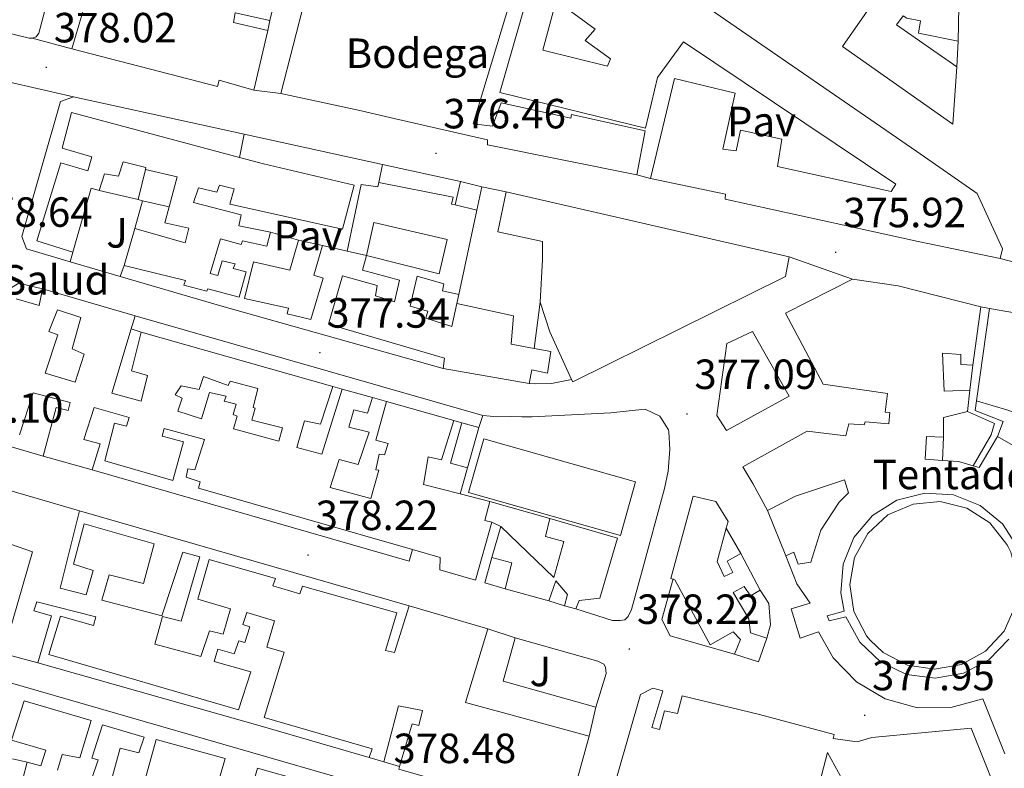
# Model space of a CAD drawing. Units: metres. Extents: x 597286 to 601783, y 4661627 to 4664659.
# Drawn here: x 599838 to 600071, y 4663168 to 4663346 of the extents above; entities that cross this region are included whole.
import ezdxf
from ezdxf.enums import TextEntityAlignment as Align

# ---------------------------------------------------------------- set-up
doc = ezdxf.new("R2010")
doc.units = ezdxf.units.M
doc.header["$MEASUREMENT"] = 0
for name, color, linetype, lineweight in [('Carátula', 7, 'Continuous', 5), ('Level 15', 1, 'Continuous', 0), ('Level 16', 1, 'Continuous', 0), ('Level 19', 252, 'Continuous', 0), ('Level 20', 19, 'Continuous', 0), ('Level 21', 19, 'Continuous', 0), ('Level 26', 92, 'Continuous', 0), ('Level 41', 19, 'Continuous', 0), ('Level 52', 1, 'Continuous', 13), ('Level 54', 13, 'Continuous', 0), ('Level 7', 1, 'Continuous', 0)]:
    doc.layers.add(name, color=color, linetype=linetype, lineweight=lineweight)
doc.styles.add('Arial', font='ARIAL.TTF', dxfattribs={"height": 0.2})

# ---------------------------------------------------------------- blocks, each defined once
blk = doc.blocks.new('5PATER')
at = {"layer": 'Carátula', "linetype": 'Continuous', "lineweight": 5}
h = blk.add_hatch(color=250, dxfattribs=at)
edge = h.paths.add_edge_path()
edge.add_ellipse((0, 0), major_axis=(-1.33, -1.34), ratio=0.999422, start_angle=0, end_angle=360)

msp = doc.modelspace()

# ---------------------------------------------------------------- linework, layer by layer
at = {"layer": 'Level 15', "linetype": 'Continuous', "lineweight": 13}
for points in [[(599893.17, 4663329.07, 380.62), (599896.43, 4663343.2, 380.48), (599888.29, 4663345.11, 382.56), (599888.72, 4663347.44, 380.91), (599896.96, 4663345.57, 380.72), (599897.87, 4663349.51, 384.84), (599901.47, 4663364.08, 390.45), (599911.86, 4663410.96, 389.69), (599883.14, 4663430.37, 390.11), (599877.19, 4663431.72, 390.13), (599854.99, 4663356.04, 394.09), (599849.94, 4663338.82, 394.16)], [(599899.55, 4663328.23, 380.33), (599905.41, 4663351.09, 385.45), (599904.31, 4663351.31, 385.21), (599908.05, 4663368.23, 384.83), (599909.15, 4663368, 384.24), (599916.26, 4663405.89, 386.4)], [(599987.33, 4663308.07, 380.73), (599993.07, 4663331.78, 380.27), (600007.41, 4663328.35, 380.24), (600004.51, 4663315.07, 379.98), (600007.67, 4663314.64, 382), (600008.75, 4663319.54, 382.03), (600018.51, 4663317.44, 381.93), (600017.49, 4663310.95, 383.31), (600044.53, 4663304.96, 382.75), (600045.59, 4663306.72, 382.54), (599995.17, 4663340.51, 382.16), (599988.99, 4663332.08, 380.16), (599986.18, 4663320.02, 381.13), (599951.54, 4663328.48, 381.26), (599957.73, 4663349.92, 380.86), (599964.31, 4663347.94, 380.89), (599961.79, 4663338.55, 380.78), (599977.12, 4663334.75, 380.25), (599977.87, 4663336.47, 381.37), (599971.83, 4663340.8, 381.18), (599974.16, 4663343.49, 379.74), (599959.54, 4663354.27, 380.59), (599968.35, 4663371.14, 380.21)], [(599968.35, 4663371.14, 380.21), (600000.31, 4663349.09, 381.9), (600050.56, 4663314.51, 383.12), (600064.9, 4663304.51, 380.67), (600070.96, 4663291.39, 382.81), (600070.39, 4663289.07, 382.83)], [(599959.54, 4663368.51, 381.57), (599945.25, 4663321.07, 381.41), (599949.84, 4663320.47, 383.42), (599951.91, 4663326.07, 381.57), (599968.43, 4663322.4, 382.13), (599968.56, 4663323.27, 381.69), (599986.05, 4663319.39, 381.61), (599984.13, 4663308.96, 381.5)], [(600060.72, 4663357.12, 380.43), (600060.43, 4663340.71, 380.94), (600050.96, 4663342.59, 383.25), (600051.46, 4663345.54, 383.23), (600048.24, 4663346.11, 382.49), (600047.38, 4663346.67, 379.98), (600045.78, 4663344.55, 380.48), (600060.07, 4663334.61, 378.48), (600059.17, 4663320.99, 380.89), (600032.93, 4663339.44, 380.94), (600045.95, 4663358.07, 380.08), (600048.71, 4663357.89, 380), (600047.92, 4663352.32, 380.91), (600051.09, 4663352.18, 379.97), (600051.59, 4663357.68, 380.37), (600060.72, 4663357.12, 380.43)], [(599849.94, 4663338.82, 394.16), (599884.47, 4663329.95, 380.62), (599884.89, 4663331.44, 380.7), (599893.17, 4663329.07, 380.62)], [(599984.13, 4663308.96, 381.5), (599948.66, 4663316.08, 381.76), (599948.66, 4663317.23, 380.8), (599926.8, 4663322.27, 383.42), (599918.32, 4663324.24, 383.6), (599899.55, 4663328.23, 380.33)], [(599916.98, 4663306.5, 384.09), (599895.41, 4663311.54, 384.16), (599889.74, 4663313.05, 384.3), (599849.79, 4663323.72, 385.28), (599847.63, 4663315.27, 384.45), (599854.66, 4663313.22, 381.37), (599853.71, 4663309.87, 381.33), (599847.31, 4663311.81, 381.18), (599841.59, 4663293.23, 381.85), (599850.18, 4663290.61, 381.89), (599854.51, 4663305.76, 381.01), (599856.41, 4663305.19, 380.63), (599857.64, 4663309.18, 381.15), (599860.99, 4663308.61, 381.2), (599862.1, 4663312.03, 381.29), (599867.47, 4663310.66, 381.36), (599867.43, 4663310.23, 382.81), (599874.96, 4663308.45, 381.2), (599873.04, 4663301.31, 381.3), (599872.03, 4663297.55, 381.36), (599877.72, 4663296.3, 381.69), (599876.79, 4663292.77, 383.05), (599864.85, 4663296.17, 380.83), (599862.34, 4663287.44, 380.81), (599876.88, 4663283.81, 381.47), (599876.47, 4663282.73, 381.5), (599881.95, 4663281.3, 381.13), (599882.23, 4663281.86, 380.48), (599889.68, 4663279.86, 380.77), (599891.33, 4663285.92, 381.04), (599888.26, 4663286.71, 381.09), (599888.67, 4663287.78, 381.1), (599885.62, 4663288.51, 381.13), (599884.56, 4663285.01, 381.13), (599882.78, 4663285.54, 381.44), (599885.19, 4663293.76, 381.33), (599890.11, 4663292.42, 381.12), (599890.42, 4663293.29, 381.2), (599896.24, 4663292.03, 380.67), (599897.11, 4663295.3, 380.77), (599889.57, 4663296.82, 380.77), (599890.15, 4663299.44, 380.62), (599878.79, 4663302.37, 380.96), (599879.97, 4663305.87, 384.88), (599884.38, 4663304.79, 384.88), (599884.96, 4663306.45, 384.88), (599888.43, 4663305.61, 384.57), (599887.41, 4663301.95, 380.91), (599914.18, 4663296.02, 383.81), (599916.98, 4663306.5, 384.09)], [(599963.67, 4663267.01, 381.02), (599962.9, 4663261.87, 381.02), (599959.17, 4663262.66, 381.77), (599958.56, 4663259.35, 381.74), (599938.11, 4663262.95, 383.73), (599938.42, 4663265.39, 382.03), (599910.83, 4663273.51, 380.85), (599914.23, 4663284.93, 380.73), (599922.43, 4663282.69, 380.75), (599922.02, 4663280.23, 382.11), (599926.56, 4663278.74, 382.49), (599927.75, 4663283.89, 381.02), (599918.98, 4663286.32, 380.38), (599919.86, 4663289.8, 380.54), (599937.12, 4663285.43, 380.16), (599939.04, 4663293.57, 380.49), (599921.63, 4663297.59, 385.09), (599919.86, 4663289.81, 380.9), (599915.3, 4663290.79, 381.31), (599918.63, 4663306.67, 381.33), (599922.61, 4663306.05, 386.08), (599922.85, 4663307.14, 386.08), (599940.45, 4663303.62, 385.44), (599940.08, 4663301.99, 380.97), (599940.94, 4663301.78, 380.86), (599946.08, 4663300.55, 380.21), (599941.79, 4663280.5, 380.17), (599937.94, 4663281.39, 380.21), (599938.29, 4663283.09, 380.25), (599931.89, 4663284.87, 380.91), (599930.26, 4663277.72, 381.05), (599934.47, 4663276.53, 380.61), (599934, 4663274.91, 380.81), (599940.16, 4663272.9, 380.91), (599941.38, 4663278.35, 379.98), (599954.83, 4663275.44, 379.74), (599954.26, 4663268.71, 384.35), (599959.71, 4663267.72, 382.42), (599963.67, 4663267.01, 381.02)], [(600070.39, 4663289.07, 382.83), (600050.95, 4663293.12, 388.56), (600039.71, 4663295.59, 388.81), (600005.09, 4663303.14, 381.77), (600005.17, 4663304.37, 380.56), (599987.33, 4663308.07, 380.73)], [(600020.31, 4663289.43, 387.26), (600019.38, 4663284.79, 387.31), (599968.87, 4663259.79, 388.93), (599968.6, 4663260.37, 388.9), (599963.47, 4663271.67, 388.35), (599961.12, 4663278.72, 381.89), (599961.73, 4663288.83, 388.72), (599961.68, 4663293.07, 386.45), (599951.11, 4663295.41, 386.27), (599953.09, 4663304.9, 386.65)], [(599953.09, 4663304.9, 387.28), (600020.31, 4663289.43, 387.26)], [(599893.03, 4663288.24, 381.28), (599901.67, 4663286.29, 381.28), (599903.73, 4663293.39, 380.93), (599909.48, 4663292.14, 380.85), (599907.4, 4663285.11, 381.15), (599909.62, 4663284.4, 381.17), (599906.69, 4663274.57, 381.09), (599901.07, 4663275.94, 381.41), (599901.35, 4663277.31, 381.87), (599890.9, 4663279.6, 380.8), (599893.03, 4663288.24, 381.28)], [(600071.47, 4663171.43, 383.69), (600066.3, 4663184.54, 383.92), (600058.65, 4663182.41, 383.99), (600050.72, 4663182.39, 384.05), (600043.06, 4663184.47, 384.09), (600036.23, 4663188.51, 384.11), (600030.71, 4663194.21, 384.11), (600027.21, 4663200.4, 384.09), (600022.9, 4663198.93, 383.79), (600020.71, 4663205.91, 383.21), (600025.29, 4663207.23, 384.06), (600022.1, 4663211.84, 383.39), (600019.46, 4663218.47, 382.99), (600021.38, 4663219.31, 383.26), (600022.42, 4663216.51, 383.66), (600025.4, 4663216.99, 384), (600027.82, 4663224.54, 383.93), (600032.17, 4663231.19, 383.86), (600034.35, 4663233.46, 383.83), (600033.39, 4663236.48, 388.56), (600021.81, 4663232.64, 387.41), (600015.15, 4663229.2, 381.66), (600011.65, 4663235.65, 388.16), (600009.28, 4663239.57, 387.71), (600024.58, 4663248.1, 387.52), (600033.75, 4663246.95, 387.25), (600034.43, 4663249.83, 387.2), (600038.08, 4663249.54, 387.29), (600038.29, 4663250.32, 387.28), (600043.91, 4663249.84, 387.61), (600044.19, 4663252.5, 387.63), (600043.04, 4663252.59, 387.63), (600043.62, 4663257.01, 388.99), (600028.32, 4663259.23, 386.49), (600019.41, 4663276.1, 386.59), (600035.33, 4663284.19, 386.61)], [(600035.33, 4663284.19, 386.61), (600046.19, 4663282.58, 385.76), (600065.81, 4663277.6, 380.85)], [(599949.15, 4663231.33, 380.78), (599942.14, 4663233.15, 380.89), (599933.46, 4663235.39, 381.02), (599934.51, 4663241.95, 381.33), (599937.7, 4663241.28, 380.75), (599940.61, 4663250.61, 380.7), (599924.61, 4663255.11, 381.21), (599922.13, 4663245.92, 381.5), (599925.04, 4663245.12, 383.02), (599924.19, 4663242.42, 383.07), (599922.87, 4663242.63, 382.61), (599922.08, 4663238.91, 381.23), (599922.85, 4663238.82, 381.37), (599920.93, 4663232.07, 382.01), (599911.27, 4663234.72, 381.18), (599913.38, 4663241.31, 382.37), (599917.95, 4663240.19, 382.59), (599920.51, 4663247.81, 382.67), (599915.7, 4663249.03, 383.31), (599916.88, 4663253.15, 381.36), (599920.11, 4663252.35, 381.07), (599921.31, 4663256.03, 381.13), (599914.15, 4663258.07, 380.91), (599909.27, 4663242.64, 380.93), (599903.38, 4663244.19, 383.01), (599905.2, 4663250.51, 382.29), (599908.93, 4663249.71, 381.39), (599911.86, 4663258.69, 381.17), (599866.37, 4663271.55, 381.28), (599864.07, 4663262.38, 381.39), (599867.87, 4663261.3, 382.91), (599866.35, 4663255.17, 383.2), (599859.44, 4663257.06, 381.45), (599864.02, 4663272.34, 380.78), (599864.95, 4663275.43, 380.64), (599842.98, 4663281.84, 380.94), (599842.13, 4663277.92, 381.26), (599836.67, 4663279.52, 381.65)], [(600065.81, 4663277.6, 380.85), (600063.91, 4663263.76, 379.29), (600061.07, 4663263.87, 379.34), (600061.07, 4663266.26, 380.17), (600056.69, 4663266.61, 380.35), (600057.12, 4663257.6, 382.01), (600063.22, 4663257.84, 381.61), (600062.63, 4663252.74, 381.33), (600056.93, 4663251.3, 388.19), (600056.93, 4663246.66, 387.6), (600052.93, 4663246.77, 387.92), (600052.56, 4663241.38, 383.58)], [(600052.56, 4663241.38, 383.58), (600056.7, 4663241.11, 383.59), (600060.48, 4663240.86, 383.6), (600063.98, 4663239.83, 383.58), (600065.37, 4663239.42, 383.57), (600069.73, 4663246.8, 383.69), (600076.81, 4663242.75, 383.64), (600077.57, 4663242.32, 383.63), (600072.72, 4663235.27, 383.55), (600077.92, 4663230, 383.55), (600078.29, 4663229.62, 383.55), (600082.18, 4663222.7, 383.56), (600083.68, 4663217.61, 383.59), (600087.59, 4663217.73, 380.89), (600085.97, 4663231.95, 380.63), (600084.39, 4663245.77, 380.38), (600084.32, 4663246.37, 380.37), (600084.31, 4663261.79, 388.29), (600076.98, 4663261.95, 388.21), (600076.05, 4663275.76, 388.54)], [(600020.29, 4663256.35, 387.04), (600005.43, 4663248.19, 387.1), (600003.12, 4663251.78, 387.18), (600005.49, 4663268.85, 387.15), (600011.59, 4663271.76, 387.17), (600020.29, 4663256.35, 387.04)], [(599837.47, 4663247.2, 381.39), (599840.72, 4663257.19, 381.36), (599849.54, 4663254.85, 381.26), (599849.06, 4663252.96, 381.29), (599846.15, 4663253.67, 381.31), (599843.11, 4663242.16, 381.33), (599854.72, 4663238.85, 381.33), (599856.67, 4663245.07, 381.34), (599852.77, 4663246.11, 381.36), (599855.22, 4663253.68, 381.33), (599863.54, 4663251.35, 381.33), (599862.93, 4663249.23, 382.7), (599860.07, 4663249.94, 381.77), (599857.75, 4663240.99, 381.73), (599873.87, 4663236.32, 381.61), (599876.4, 4663245.54, 381.58), (599871.35, 4663246.91, 381.55), (599871.81, 4663248.71, 381.53), (599881.38, 4663246.1, 381.1), (599879.14, 4663238.85, 381.41), (599877.43, 4663239.15, 381.47), (599877.03, 4663237.12, 381.49), (599880.42, 4663236.07, 382.14), (599880.02, 4663234.56, 382.03), (599930.82, 4663219.93, 381.12), (599937.36, 4663218.05, 381.01), (599937.3, 4663215.14, 381.07), (599945.81, 4663212.67, 381.07), (599949.63, 4663226.43, 381.17), (599947.99, 4663226.88, 381.15), (599949.15, 4663231.33, 381.28)], [(599946.55, 4663248.93, 379.57), (599943.86, 4663239.33, 379.95), (599939.84, 4663240.45, 380), (599942.53, 4663250.05, 379.61), (599946.55, 4663248.93, 379.57)], [(599947.73, 4663246.24, 383.47), (599983.79, 4663236.05, 383.1), (599980.18, 4663223.28, 382.94), (599944.12, 4663233.47, 383.31), (599947.73, 4663246.24, 383.47)], [(599829.95, 4663235.49, 381.58), (599851.75, 4663229.15, 381.57), (599847.12, 4663210.79, 384.54), (599853.3, 4663209.2, 382.29), (599854.99, 4663214.99, 382.41), (599850.31, 4663216.5, 381.73), (599852.87, 4663226.05, 381.26), (599869.43, 4663221.35, 381.31), (599866.9, 4663211.92, 381.53), (599858.77, 4663213.99, 381.69), (599857.01, 4663207.97, 384.11), (599871.25, 4663204.21, 382.33), (599876.31, 4663219.35, 381.49), (599880.27, 4663218.23, 381.5), (599875.89, 4663202.94, 381.34), (599871.47, 4663204.05, 381.89), (599869.63, 4663197.51, 382.03), (599880.55, 4663194.56, 383.76), (599882.59, 4663200.67, 383.58), (599885.84, 4663199.84, 383.41), (599887.61, 4663205.91, 383.5), (599879.81, 4663208.18, 381.65), (599882.5, 4663217.6, 381.69), (599898.24, 4663213.11, 381.71), (599897.62, 4663211.35, 381.69), (599904.07, 4663209.44, 382.19), (599904.72, 4663211.25, 382.22), (599927.06, 4663204.91, 381.5), (599924.43, 4663195.97, 382.91), (599926.58, 4663195.52, 383.82), (599930.03, 4663206.56, 382.54), (599948.72, 4663201.14, 387.2)], [(600012.96, 4663193.3, 380.65), (600007.31, 4663195.11, 381.07), (600008.71, 4663198.61, 381.36), (600006.98, 4663200.4, 381.55), (600001.55, 4663197.33, 381.71), (599993.12, 4663212.79, 382.41), (599992.16, 4663213.09, 382.41), (599997.47, 4663232.67, 384.81), (600002.88, 4663231.33, 384.57), (600005.79, 4663226.64, 384.22), (600005.34, 4663225.02, 383.89), (600003.14, 4663217.11, 382.27), (600004.8, 4663213.57, 382.14), (600006.91, 4663214.51, 381.68), (600005.57, 4663217.23, 381.39), (600008.77, 4663218.98, 380.4), (600013.35, 4663210.29, 380.4), (600011.11, 4663208.99, 380.41), (600009.6, 4663211.15, 382.86), (600006.96, 4663209.75, 383.95), (600010.67, 4663203.49, 381.01), (600011.12, 4663200.15, 380.99), (600014.98, 4663198.9, 380.99), (600012.96, 4663193.3, 381.04)], [(599969.59, 4663205.86, 381.17), (599966.95, 4663206.58, 381.17), (599967.63, 4663209.28, 381.23), (599964.82, 4663212.5, 381.41), (599963.21, 4663207.74, 381.25), (599952.82, 4663210.63, 382.46), (599954.4, 4663216.79, 381.69), (599949.63, 4663218.07, 381.81), (599951.83, 4663225.46, 381.69), (599964.42, 4663213.33, 381.77), (599966.72, 4663221.89, 381.98), (599962.39, 4663223.07, 382.01), (599963.41, 4663227.33, 382.13)], [(599963.41, 4663227.33, 381.84), (599979.52, 4663222.67, 381.87), (599975.27, 4663208.4, 381.6), (599970.37, 4663207.84, 381.36), (599969.59, 4663205.86, 381.17)], [(599920.5, 4663170.55, 381.42), (599921.2, 4663172.67, 381.39), (599895.6, 4663180.11, 382.35), (599900.34, 4663195.6, 383.07), (599896.21, 4663196.77, 381.81), (599898.05, 4663203.03, 381.9), (599891.51, 4663204.97, 381.79), (599890.53, 4663202.16, 381.6), (599892.19, 4663201.58, 381.4), (599891.03, 4663197.87, 381.78), (599889.57, 4663198.31, 381.87), (599888.47, 4663195.19, 381.37), (599884.55, 4663196.31, 382.64), (599883.68, 4663193.41, 383.82), (599892.43, 4663190.95, 381.34), (599889.46, 4663181.92, 382.33), (599844.42, 4663195.01, 382.85), (599847.2, 4663204.11, 382.85), (599855.03, 4663201.94, 385.09), (599855.63, 4663203.94, 385.05), (599841.6, 4663207.54, 384.45), (599840.85, 4663205.38, 381.28), (599845.07, 4663204.23, 381.28), (599841.83, 4663193.07, 381.47), (599833.6, 4663195.25, 381.9), (599840.59, 4663219.41, 381.73), (599830.51, 4663222.88, 383.74)], [(599948.72, 4663201.14, 387.2), (599943.41, 4663183.6, 385.29), (599972.77, 4663175.62, 384.38)], [(600080.47, 4663135.14, 387.69), (600063.52, 4663177.57, 387.37), (600039.91, 4663175.33, 390.08), (600036.4, 4663174.31, 390.22), (600030.74, 4663175.09, 390.97), (600030.93, 4663176.05, 385.58), (600013.22, 4663180.77, 387.15), (599994.85, 4663185.2, 384.17), (599993.76, 4663181.06, 384.78), (599990.64, 4663181.65, 384.21), (599989.51, 4663177.23, 384.38), (599987.65, 4663177.71, 385.39), (599990.24, 4663186.39, 381.57), (599987.91, 4663187.07, 381.93), (599984.99, 4663185.55, 381.93), (599976.82, 4663157.09, 384.43)], [(599838.24, 4663165.54, 382.8), (599839.3, 4663169.44, 382.73), (599842.53, 4663168.59, 382.94), (599843.73, 4663172.31, 384.59), (599835.54, 4663174.66, 382.53), (599838.55, 4663184, 382.59), (599854.51, 4663179.39, 381.71), (599851.79, 4663170.5, 381.81), (599847.6, 4663171.27, 382.43), (599846.52, 4663167.59, 382.64)], [(599972.77, 4663175.62, 384.38), (599968.02, 4663158.47, 381.63), (599965.87, 4663157.19, 381.77), (599959.87, 4663158.58, 385.45), (599927.55, 4663167.81, 385.52), (599927.73, 4663168.43, 385.44), (599930.72, 4663178.56, 384.08), (599932.32, 4663178.21, 384.11), (599933.19, 4663181.7, 382.16), (599927.53, 4663182.82, 381.5), (599924, 4663169.55, 381.66), (599920.5, 4663170.55, 381.42)], [(599854.56, 4663165.35, 381.58), (599856.19, 4663170.03, 381.74), (599854.69, 4663170.39, 381.76), (599857.17, 4663178.35, 382.24), (599867.12, 4663175.41, 381.29), (599865.81, 4663171.68, 381.33), (599861.35, 4663172.79, 381.63), (599858.91, 4663163.86, 381.55)], [(599869.91, 4663174.83, 381.61), (599886.32, 4663170.35, 381.65), (599883.83, 4663161.54, 381.58), (599891.55, 4663159.46, 381.79), (599893.97, 4663168.05, 381.66), (599915.38, 4663161.99, 381.93), (599915.19, 4663160.51, 382.09), (599917.49, 4663159.86, 382.14), (599916.43, 4663154.79, 382.16), (599918.75, 4663154.19, 382.16), (599913.17, 4663135.39, 381.97), (599886.56, 4663142.42, 381.79), (599862.71, 4663148.58, 381.98), (599865.54, 4663158.32, 381.98), (599869.99, 4663156.99, 382.16), (599871.23, 4663160.51, 382.08), (599866.35, 4663161.95, 382.08), (599869.91, 4663174.83, 381.61)], [(600026.9, 4663162.37, 385.49), (600029.41, 4663171.75, 390.48), (600038.11, 4663155.91, 383.42)]]:
    msp.add_polyline3d(points, dxfattribs=at)
at = {"layer": 'Level 15', "color": 1, "linetype": 'Continuous', "lineweight": 13}
for points in [[(599846.47, 4663276.9, 381.37), (599852.07, 4663275.09, 381.41), (599849.97, 4663267.6, 381.58), (599852.87, 4663266.37, 384.06), (599850.69, 4663259.71, 381.92), (599843.59, 4663261.81, 381.95), (599846.61, 4663270.98, 381.98), (599844.45, 4663271.73, 382.06), (599846.47, 4663276.9, 382.16)], [(599892.95, 4663253.65, 381.13), (599893.44, 4663253.49, 381.13), (599892.63, 4663250.64, 381.05), (599899.91, 4663248.88, 383.82), (599899.04, 4663245.68, 383.82), (599888.31, 4663248.66, 379.9), (599889.15, 4663251.63, 379.98), (599888.26, 4663251.99, 380.29), (599888.95, 4663254.47, 380.57), (599886.07, 4663255.22, 380.89), (599886.56, 4663256.34, 381.02), (599882.63, 4663257.28, 380.8), (599880.72, 4663250.96, 381.2), (599875.11, 4663252.8, 381.39), (599876.11, 4663255.89, 380.93), (599874.48, 4663256.66, 380.99), (599875.86, 4663258.82, 381.76), (599880.15, 4663257.94, 381.09), (599881.15, 4663261.03, 381.09), (599887.07, 4663258.93, 380.97), (599887.54, 4663259.91, 381.01), (599894.11, 4663258.19, 381.02), (599892.95, 4663253.65, 381.37)], [(600074.65, 4663220.32, 378.59), (600070.95, 4663226.07, 378.59), (600065.67, 4663230.4, 378.59), (600059.32, 4663232.91, 378.59), (600052.5, 4663233.36, 378.59), (600045.87, 4663231.69, 378.59), (600040.07, 4663228.07, 378.59), (600035.66, 4663222.85, 378.59), (600033.07, 4663216.52, 378.59), (600032.53, 4663209.71, 378.59), (600033.32, 4663205.34, 378.59), (600029.3, 4663204.19, 378.83)], [(600029.3, 4663204.19, 380.17), (600029.75, 4663203.01, 380.17), (600033.76, 4663203.99, 378.21), (600037.04, 4663197.99, 378.21), (600041.99, 4663193.28, 378.21), (600048.15, 4663190.32, 378.21), (600054.93, 4663189.39, 378.21), (600061.66, 4663190.59, 378.21), (600067.7, 4663193.78, 378.21), (600072.47, 4663198.68, 378.21)]]:
    msp.add_polyline3d(points, dxfattribs=at)
at = {"layer": 'Level 16', "color": 1, "linetype": 'Continuous', "lineweight": 13, "ltscale": 0.5}
for points in [[(599847.82, 4663364.4, 381.76), (599842.06, 4663342.61, 381.01), (599841.45, 4663341.73, 380.99), (599840.51, 4663341.41, 380.98)], [(599840.51, 4663341.41, 380.98), (599839.8, 4663341.41, 380.91), (599815.23, 4663347.33, 380.16), (599815.83, 4663350.19, 380.37)], [(599896.96, 4663345.57, 380.72), (599896.43, 4663343.2, 380.48)], [(600060.43, 4663340.71, 380.94), (600060.07, 4663334.61, 378.48)], [(599849.55, 4663288.29, 379.78), (599839.14, 4663291.33, 379.85), (599838.02, 4663294.31, 379.84), (599847.25, 4663326.36, 379.36), (599850.32, 4663327.48, 379.37)], [(599850.32, 4663327.48, 379.37), (599890.83, 4663318.62, 378.83)], [(599890.83, 4663318.62, 378.83), (599889.74, 4663313.05, 378.88)], [(599922.85, 4663307.14, 378.96), (599923.68, 4663311.41, 378.96)], [(599923.68, 4663311.41, 378.96), (599942.18, 4663307.33, 378.73)], [(599865.64, 4663303.04, 380.24), (599867.43, 4663310.23, 380.24)], [(599987.33, 4663308.07, 380.46), (599984.13, 4663308.96, 380.46)], [(599942.18, 4663307.33, 378.73), (599940.94, 4663301.78, 378.75)], [(599865.64, 4663303.04, 380.41), (599856.41, 4663305.19, 380.63)], [(599946.08, 4663300.55, 380.21), (599947.31, 4663306.08, 380.08)], [(599947.31, 4663306.08, 380.08), (599953.09, 4663304.9, 380.08)], [(599864.85, 4663296.17, 380.83), (599866.7, 4663302.79, 380.24)], [(599866.7, 4663302.79, 380.39), (599865.64, 4663303.04, 380.41)], [(599873.04, 4663301.31, 380.24), (599866.7, 4663302.79, 380.39)], [(599903.73, 4663293.39, 380.93), (599897.11, 4663295.3, 380.77)], [(599850.18, 4663290.61, 380.22), (599849.55, 4663288.29, 380.22)], [(599909.48, 4663292.14, 380.85), (599915.3, 4663290.79, 381.31)], [(599861.42, 4663284.82, 379.7), (599849.55, 4663288.29, 379.78)], [(599861.42, 4663284.82, 380.22), (599862.34, 4663287.44, 380.81)], [(599938.11, 4663262.95, 379.84), (599885.55, 4663277.76, 379.53), (599861.42, 4663284.82, 379.7)], [(599843.11, 4663242.16, 380.91), (599826.53, 4663246.99, 380.56), (599825.07, 4663250.27, 380.59), (599834.34, 4663281.43, 379.77), (599837.35, 4663283.2, 379.81), (599842.98, 4663281.84, 379.82)], [(599941.79, 4663280.5, 380.17), (599941.38, 4663278.35, 379.98)], [(599959.71, 4663267.72, 379.29), (599961.12, 4663278.72, 379.29)], [(600064.78, 4663255.3, 378.98), (600067.89, 4663277.23, 378.99)], [(600065.81, 4663277.6, 379.09), (600067.89, 4663277.23, 379.08)], [(600067.89, 4663277.23, 379.08), (600076.05, 4663275.76, 379.05)], [(599864.95, 4663275.43, 379.31), (599947.52, 4663251.79, 378.57)], [(599864.02, 4663272.34, 380.49), (599866.37, 4663271.55, 380.49)], [(600063.91, 4663263.76, 378.99), (600063.22, 4663257.84, 378.99)], [(599968.6, 4663260.37, 378.94), (599963.83, 4663259.39, 378.94), (599960.11, 4663259.27, 379.18), (599958.56, 4663259.35, 379.28)], [(599911.86, 4663258.69, 380.33), (599914.15, 4663258.07, 380.33)], [(599921.31, 4663256.03, 380.33), (599924.61, 4663255.11, 380.33)], [(600069.73, 4663246.8, 378.99), (600071.07, 4663250.37, 378.99), (600064.45, 4663252.96, 378.97), (600064.78, 4663255.3, 378.98)], [(600064.78, 4663255.3, 378.89), (600072.21, 4663253.04, 378.89), (600077.75, 4663251.03, 378.89)], [(599940.61, 4663250.61, 380.33), (599942.53, 4663250.05, 380.33)], [(599947.52, 4663251.79, 378.57), (599946.55, 4663248.93, 379.58)], [(600062.63, 4663252.74, 378.99), (600069.04, 4663249.86, 378.99), (600068.23, 4663247.23, 378.99), (600063.98, 4663239.83, 378.99)], [(600056.93, 4663246.66, 379.69), (600056.7, 4663241.11, 379.69)], [(599930.82, 4663219.93, 379.73), (599930.03, 4663217.19, 379.69), (599854.72, 4663238.85, 380.94)], [(599943.86, 4663239.33, 380), (599942.14, 4663233.15, 380.21)], [(599949.15, 4663231.33, 380.51), (599963.41, 4663227.33, 380.57)], [(600038.67, 4663199.5, 377.55), (600035.67, 4663205.26, 377.55), (600034.68, 4663211.68, 377.55), (600035.81, 4663218.08, 377.55), (600038.94, 4663223.78, 377.55), (600043.74, 4663228.16, 377.55), (600049.69, 4663230.77, 377.55), (600056.17, 4663231.33, 377.55), (600062.47, 4663229.77, 377.55), (600067.95, 4663226.27, 377.55), (600072, 4663221.19, 377.55), (600072.31, 4663220.61, 377.55), (600072.92, 4663219.31, 377.55), (600074.47, 4663213, 377.55), (600073.91, 4663206.53, 377.55), (600071.3, 4663200.58, 377.55), (600066.91, 4663195.79, 377.55), (600061.21, 4663192.66, 377.55), (600054.81, 4663191.53, 377.55), (600048.39, 4663192.53, 377.55), (600042.63, 4663195.53, 377.55), (600039.5, 4663198.46, 377.55), (600038.67, 4663199.5, 377.55)], [(599851.75, 4663229.15, 381.57), (599930.03, 4663206.56, 379.39)], [(600019.46, 4663218.47, 381.76), (600015.15, 4663229.2, 381.76)], [(599949.63, 4663226.43, 380.64), (599951.83, 4663225.46, 380.64)], [(600005.34, 4663225.02, 379.87), (600008.77, 4663218.98, 379.89)], [(599952.82, 4663210.63, 380.77), (599948.03, 4663212.07, 380.77), (599949.63, 4663218.07, 380.85)], [(600013.35, 4663210.29, 379.89), (600015.41, 4663207.17, 379.95), (600015.84, 4663202.05, 380.43), (600014.98, 4663198.9, 380.49)], [(599966.95, 4663206.58, 380.77), (599963.21, 4663207.74, 380.77)], [(599920.5, 4663170.55, 379.89), (599894.63, 4663178.07, 379.65), (599841.83, 4663193.07, 379.76)], [(599831.14, 4663189.52, 379.89), (599918.4, 4663164.34, 379.92), (599920.31, 4663162.18, 379.92), (599918.75, 4663154.19, 379.93)], [(599835.83, 4663170.27, 382.16), (599839.3, 4663169.44, 382.73)], [(599927.73, 4663168.43, 381.33), (599924, 4663169.55, 381.66)]]:
    msp.add_polyline3d(points, dxfattribs=at)
at = {"layer": 'Level 20', "color": 19, "linetype": 'Continuous', "lineweight": 0, "ltscale": 0.5}
msp.add_polyline3d([(600007.33, 4663195.15, 378.81), (599992, 4663199.47, 378.93), (599990.03, 4663203.38, 379.1), (599992.72, 4663212.99, 379.1)], dxfattribs=at)
at = {"layer": 'Level 21', "color": 19, "linetype": 'Continuous', "lineweight": 13}
for points in [[(599947.52, 4663251.79, 377.4), (599950.98, 4663251.51, 377.39), (599954.21, 4663251.54, 377.38), (599956.79, 4663251.48, 377.36), (599959.2, 4663251.49, 377.29), (599977.95, 4663252.42, 377.05), (599982.27, 4663252.9, 377.09), (599986.09, 4663253.27, 377.06), (599989.53, 4663251.59, 377.12), (599991.58, 4663248.35, 377.24), (599991.7, 4663247.89, 377.26), (599991.91, 4663243.83, 377.37), (599991.51, 4663238.55, 377.36), (599990.66, 4663234.43, 377.37), (599985.2, 4663214.31, 377.75), (599982.81, 4663205.75, 377.84), (599982.01, 4663204.08, 377.85), (599981.24, 4663203.28, 377.85), (599980.12, 4663203.12, 377.85), (599978.33, 4663203.12, 377.85), (599969.59, 4663205.86, 377.89)], [(599955.22, 4663199.01, 378.4), (599948.72, 4663201.14, 378.19)], [(599955.22, 4663199.01, 378.4), (599952.35, 4663188.67, 378.29), (599974.35, 4663182.53, 378.05)], [(599974.35, 4663182.53, 378.05), (599976.8, 4663190.53, 378.16), (599976.67, 4663192, 378.17), (599976.27, 4663192.71, 378.16), (599974.87, 4663193.47, 378.17), (599955.22, 4663199.01, 378.4)], [(599974.35, 4663182.53, 378.05), (599972.77, 4663175.62, 378.32)]]:
    msp.add_polyline3d(points, dxfattribs=at)
at = {"layer": 'Level 52', "color": 1, "linetype": 'Continuous', "lineweight": 13}
for points in [[(599893.17, 4663329.07, 380.62), (599884.89, 4663331.44, 380.7), (599884.47, 4663329.95, 380.62), (599849.94, 4663338.82, 394.16), (599854.99, 4663356.04, 394.09), (599877.19, 4663431.72, 390.13), (599883.14, 4663430.37, 390.11), (599911.86, 4663410.96, 389.69), (599901.47, 4663364.08, 390.45), (599897.87, 4663349.51, 384.84), (599896.96, 4663345.57, 380.72), (599888.72, 4663347.44, 380.91), (599888.29, 4663345.11, 382.56), (599896.43, 4663343.2, 380.48), (599893.17, 4663329.07, 380.62)], [(600060.72, 4663357.12, 380.43), (600060.43, 4663340.71, 380.94), (600050.96, 4663342.59, 383.25), (600051.46, 4663345.54, 383.23), (600048.24, 4663346.11, 382.49), (600047.38, 4663346.67, 379.98), (600045.78, 4663344.55, 380.48), (600060.07, 4663334.61, 378.48), (600059.17, 4663320.99, 380.89), (600032.93, 4663339.44, 380.94), (600045.95, 4663358.07, 380.08), (600048.71, 4663357.89, 380), (600047.92, 4663352.32, 380.91), (600051.09, 4663352.18, 379.97), (600051.59, 4663357.68, 380.37), (600060.72, 4663357.12, 380.43)], [(599916.98, 4663306.5, 384.09), (599914.18, 4663296.02, 383.81), (599887.41, 4663301.95, 380.91), (599888.43, 4663305.61, 384.57), (599884.96, 4663306.45, 384.88), (599884.38, 4663304.79, 384.88), (599879.97, 4663305.87, 384.88), (599878.79, 4663302.37, 380.96), (599890.15, 4663299.44, 380.62), (599889.57, 4663296.82, 380.77), (599897.11, 4663295.3, 380.77), (599896.24, 4663292.03, 380.67), (599890.42, 4663293.29, 381.2), (599890.11, 4663292.42, 381.12), (599885.19, 4663293.76, 381.33), (599882.78, 4663285.54, 381.44), (599884.56, 4663285.01, 381.13), (599885.62, 4663288.51, 381.13), (599888.67, 4663287.78, 381.1), (599888.26, 4663286.71, 381.09), (599891.33, 4663285.92, 381.04), (599889.68, 4663279.86, 380.77), (599882.23, 4663281.86, 380.48), (599881.95, 4663281.3, 381.13), (599876.47, 4663282.73, 381.5), (599876.88, 4663283.81, 381.47), (599862.34, 4663287.44, 380.81), (599864.85, 4663296.17, 380.83), (599876.79, 4663292.77, 383.05), (599877.72, 4663296.3, 381.69), (599872.03, 4663297.55, 381.36), (599873.04, 4663301.31, 381.3), (599874.96, 4663308.45, 381.2), (599867.43, 4663310.23, 382.81), (599867.47, 4663310.66, 381.36), (599862.1, 4663312.03, 381.29), (599860.99, 4663308.61, 381.2), (599857.64, 4663309.18, 381.15), (599856.41, 4663305.19, 380.63), (599854.51, 4663305.76, 381.01), (599850.18, 4663290.61, 381.89), (599841.59, 4663293.23, 381.85), (599847.31, 4663311.81, 381.18), (599853.71, 4663309.87, 381.33), (599854.66, 4663313.22, 381.37), (599847.63, 4663315.27, 384.45), (599849.79, 4663323.72, 385.28), (599889.74, 4663313.05, 384.3), (599895.41, 4663311.54, 384.16), (599916.98, 4663306.5, 384.09)], [(599963.67, 4663267.01, 381.02), (599962.9, 4663261.87, 381.02), (599959.17, 4663262.66, 381.77), (599958.56, 4663259.35, 381.74), (599938.11, 4663262.95, 383.73), (599938.42, 4663265.39, 382.03), (599910.83, 4663273.51, 380.85), (599914.23, 4663284.93, 380.73), (599922.43, 4663282.69, 380.75), (599922.02, 4663280.23, 382.11), (599926.56, 4663278.74, 382.49), (599927.75, 4663283.89, 381.02), (599918.98, 4663286.32, 380.38), (599919.86, 4663289.8, 380.54), (599937.12, 4663285.43, 380.16), (599939.04, 4663293.57, 380.49), (599921.63, 4663297.59, 385.09), (599919.86, 4663289.81, 380.9), (599915.3, 4663290.79, 381.31), (599918.63, 4663306.67, 381.33), (599922.61, 4663306.05, 386.08), (599922.85, 4663307.14, 386.08), (599940.45, 4663303.62, 385.44), (599940.08, 4663301.99, 380.97), (599940.94, 4663301.78, 380.86), (599946.08, 4663300.55, 380.21), (599941.79, 4663280.5, 380.17), (599937.94, 4663281.39, 380.21), (599938.29, 4663283.09, 380.25), (599931.89, 4663284.87, 380.91), (599930.26, 4663277.72, 381.05), (599934.47, 4663276.53, 380.61), (599934, 4663274.91, 380.81), (599940.16, 4663272.9, 380.91), (599941.38, 4663278.35, 379.98), (599954.83, 4663275.44, 379.74), (599954.26, 4663268.71, 384.35), (599959.71, 4663267.72, 382.42), (599963.67, 4663267.01, 381.02)], [(599953.09, 4663304.9, 386.65), (599953.09, 4663304.9, 387.28), (600020.31, 4663289.43, 387.26), (600019.38, 4663284.79, 387.31), (599968.87, 4663259.79, 388.93), (599968.6, 4663260.37, 388.9), (599963.47, 4663271.67, 388.35), (599961.12, 4663278.72, 381.89), (599961.73, 4663288.83, 388.72), (599961.68, 4663293.07, 386.45), (599951.11, 4663295.41, 386.27), (599953.09, 4663304.9, 386.65)], [(599893.03, 4663288.24, 381.28), (599901.67, 4663286.29, 381.28), (599903.73, 4663293.39, 380.93), (599909.48, 4663292.14, 380.85), (599907.4, 4663285.11, 381.15), (599909.62, 4663284.4, 381.17), (599906.69, 4663274.57, 381.09), (599901.07, 4663275.94, 381.41), (599901.35, 4663277.31, 381.87), (599890.9, 4663279.6, 380.8), (599893.03, 4663288.24, 381.28)], [(599846.47, 4663276.9, 382.16), (599846.47, 4663276.9, 381.37), (599852.07, 4663275.09, 381.41), (599849.97, 4663267.6, 381.58), (599852.87, 4663266.37, 384.06), (599850.69, 4663259.71, 381.92), (599843.59, 4663261.81, 381.95), (599846.61, 4663270.98, 381.98), (599844.45, 4663271.73, 382.06), (599846.47, 4663276.9, 382.16)], [(600020.29, 4663256.35, 387.04), (600005.43, 4663248.19, 387.1), (600003.12, 4663251.78, 387.18), (600005.49, 4663268.85, 387.15), (600011.59, 4663271.76, 387.17), (600020.29, 4663256.35, 387.04)], [(599892.95, 4663253.65, 381.37), (599892.95, 4663253.65, 381.13), (599893.44, 4663253.49, 381.13), (599892.63, 4663250.64, 381.05), (599899.91, 4663248.88, 383.82), (599899.04, 4663245.68, 383.82), (599888.31, 4663248.66, 379.9), (599889.15, 4663251.63, 379.98), (599888.26, 4663251.99, 380.29), (599888.95, 4663254.47, 380.57), (599886.07, 4663255.22, 380.89), (599886.56, 4663256.34, 381.02), (599882.63, 4663257.28, 380.8), (599880.72, 4663250.96, 381.2), (599875.11, 4663252.8, 381.39), (599876.11, 4663255.89, 380.93), (599874.48, 4663256.66, 380.99), (599875.86, 4663258.82, 381.76), (599880.15, 4663257.94, 381.09), (599881.15, 4663261.03, 381.09), (599887.07, 4663258.93, 380.97), (599887.54, 4663259.91, 381.01), (599894.11, 4663258.19, 381.02), (599892.95, 4663253.65, 381.37)], [(599946.55, 4663248.93, 379.57), (599943.86, 4663239.33, 379.95), (599939.84, 4663240.45, 380), (599942.53, 4663250.05, 379.61), (599946.55, 4663248.93, 379.57)], [(599947.73, 4663246.24, 383.47), (599983.79, 4663236.05, 383.1), (599980.18, 4663223.28, 382.94), (599944.12, 4663233.47, 383.31), (599947.73, 4663246.24, 383.47)], [(600012.96, 4663193.3, 381.04), (600012.96, 4663193.3, 380.65), (600007.31, 4663195.11, 381.07), (600008.71, 4663198.61, 381.36), (600006.98, 4663200.4, 381.55), (600001.55, 4663197.33, 381.71), (599993.12, 4663212.79, 382.41), (599992.16, 4663213.09, 382.41), (599997.47, 4663232.67, 384.81), (600002.88, 4663231.33, 384.57), (600005.79, 4663226.64, 384.22), (600005.34, 4663225.02, 383.89), (600003.14, 4663217.11, 382.27), (600004.8, 4663213.57, 382.14), (600006.91, 4663214.51, 381.68), (600005.57, 4663217.23, 381.39), (600008.77, 4663218.98, 380.4), (600013.35, 4663210.29, 380.4), (600011.11, 4663208.99, 380.41), (600009.6, 4663211.15, 382.86), (600006.96, 4663209.75, 383.95), (600010.67, 4663203.49, 381.01), (600011.12, 4663200.15, 380.99), (600014.98, 4663198.9, 380.99), (600012.96, 4663193.3, 381.04)], [(599969.59, 4663205.86, 381.17), (599966.95, 4663206.58, 381.17), (599967.63, 4663209.28, 381.23), (599964.82, 4663212.5, 381.41), (599963.21, 4663207.74, 381.25), (599952.82, 4663210.63, 382.46), (599954.4, 4663216.79, 381.69), (599949.63, 4663218.07, 381.81), (599951.83, 4663225.46, 381.69), (599964.42, 4663213.33, 381.77), (599966.72, 4663221.89, 381.98), (599962.39, 4663223.07, 382.01), (599963.41, 4663227.33, 382.13), (599979.52, 4663222.67, 381.87), (599975.27, 4663208.4, 381.6), (599970.37, 4663207.84, 381.36), (599969.59, 4663205.86, 381.17)], [(599869.91, 4663174.83, 381.61), (599886.32, 4663170.35, 381.65), (599883.83, 4663161.54, 381.58), (599891.55, 4663159.46, 381.79), (599893.97, 4663168.05, 381.66), (599915.38, 4663161.99, 381.93), (599915.19, 4663160.51, 382.09), (599917.49, 4663159.86, 382.14), (599916.43, 4663154.79, 382.16), (599918.75, 4663154.19, 382.16), (599913.17, 4663135.39, 381.97), (599886.56, 4663142.42, 381.79), (599862.71, 4663148.58, 381.98), (599865.54, 4663158.32, 381.98), (599869.99, 4663156.99, 382.16), (599871.23, 4663160.51, 382.08), (599866.35, 4663161.95, 382.08), (599869.91, 4663174.83, 381.61)]]:
    msp.add_polyline3d(points, close=True, dxfattribs=at)
for points in [[(599959.54, 4663368.51, 381.57), (599945.25, 4663321.07, 381.41), (599949.84, 4663320.47, 383.42), (599951.91, 4663326.07, 381.57), (599968.43, 4663322.4, 382.13), (599968.56, 4663323.27, 381.69), (599986.05, 4663319.39, 381.61), (599984.13, 4663308.96, 381.5), (599984.13, 4663308.96, 381.5), (599948.66, 4663316.08, 381.76), (599948.66, 4663317.23, 380.8), (599926.8, 4663322.27, 383.42), (599918.32, 4663324.24, 383.6), (599899.55, 4663328.23, 380.33), (599905.41, 4663351.09, 385.45)], [(599964.31, 4663347.94, 380.89), (599961.79, 4663338.55, 380.78), (599977.12, 4663334.75, 380.25), (599977.87, 4663336.47, 381.37), (599971.83, 4663340.8, 381.18), (599974.16, 4663343.49, 379.74), (599959.54, 4663354.27, 380.59)], [(600000.31, 4663349.09, 381.9), (600050.56, 4663314.51, 383.12), (600064.9, 4663304.51, 380.67), (600070.96, 4663291.39, 382.81), (600070.39, 4663289.07, 382.83), (600050.95, 4663293.12, 388.56), (600039.71, 4663295.59, 388.81), (600005.09, 4663303.14, 381.77), (600005.17, 4663304.37, 380.56), (599987.33, 4663308.07, 380.73), (599993.07, 4663331.78, 380.27), (600007.41, 4663328.35, 380.24), (600004.51, 4663315.07, 379.98), (600007.67, 4663314.64, 382), (600008.75, 4663319.54, 382.03), (600018.51, 4663317.44, 381.93), (600017.49, 4663310.95, 383.31), (600044.53, 4663304.96, 382.75), (600045.59, 4663306.72, 382.54), (599995.17, 4663340.51, 382.16), (599988.99, 4663332.08, 380.16), (599986.18, 4663320.02, 381.13), (599951.54, 4663328.48, 381.26), (599957.73, 4663349.92, 380.86)], [(600071.47, 4663171.43, 383.69), (600066.3, 4663184.54, 383.92), (600058.65, 4663182.41, 383.99), (600050.72, 4663182.39, 384.05), (600043.06, 4663184.47, 384.09), (600036.23, 4663188.51, 384.11), (600030.71, 4663194.21, 384.11), (600027.21, 4663200.4, 384.09), (600022.9, 4663198.93, 383.79), (600020.71, 4663205.91, 383.21), (600025.29, 4663207.23, 384.06), (600022.1, 4663211.84, 383.39), (600019.46, 4663218.47, 382.99), (600021.38, 4663219.31, 383.26), (600022.42, 4663216.51, 383.66), (600025.4, 4663216.99, 384), (600027.82, 4663224.54, 383.93), (600032.17, 4663231.19, 383.86), (600034.35, 4663233.46, 383.83), (600033.39, 4663236.48, 388.56), (600021.81, 4663232.64, 387.41), (600015.15, 4663229.2, 381.66), (600011.65, 4663235.65, 388.16), (600009.28, 4663239.57, 387.71), (600024.58, 4663248.1, 387.52), (600033.75, 4663246.95, 387.25), (600034.43, 4663249.83, 387.2), (600038.08, 4663249.54, 387.29), (600038.29, 4663250.32, 387.28), (600043.91, 4663249.84, 387.61), (600044.19, 4663252.5, 387.63), (600043.04, 4663252.59, 387.63), (600043.62, 4663257.01, 388.99), (600028.32, 4663259.23, 386.49), (600019.41, 4663276.1, 386.59), (600035.33, 4663284.19, 386.61), (600046.19, 4663282.58, 385.76), (600065.81, 4663277.6, 380.85), (600063.91, 4663263.76, 379.29), (600061.07, 4663263.87, 379.34), (600061.07, 4663266.26, 380.17), (600056.69, 4663266.61, 380.35), (600057.12, 4663257.6, 382.01), (600063.22, 4663257.84, 381.61), (600062.63, 4663252.74, 381.33), (600056.93, 4663251.3, 388.19), (600056.93, 4663246.66, 387.6), (600052.93, 4663246.77, 387.92), (600052.56, 4663241.38, 383.58), (600056.7, 4663241.11, 383.59), (600060.48, 4663240.86, 383.6), (600063.98, 4663239.83, 383.58), (600065.37, 4663239.42, 383.57), (600069.73, 4663246.8, 383.69), (600076.81, 4663242.75, 383.64)], [(599836.67, 4663279.52, 381.65), (599842.13, 4663277.92, 381.26), (599842.98, 4663281.84, 380.94), (599864.95, 4663275.43, 380.64), (599864.02, 4663272.34, 380.78), (599859.44, 4663257.06, 381.45), (599866.35, 4663255.17, 383.2), (599867.87, 4663261.3, 382.91), (599864.07, 4663262.38, 381.39), (599866.37, 4663271.55, 381.28), (599911.86, 4663258.69, 381.17), (599908.93, 4663249.71, 381.39), (599905.2, 4663250.51, 382.29), (599903.38, 4663244.19, 383.01), (599909.27, 4663242.64, 380.93), (599914.15, 4663258.07, 380.91), (599921.31, 4663256.03, 381.13), (599920.11, 4663252.35, 381.07), (599916.88, 4663253.15, 381.36), (599915.7, 4663249.03, 383.31), (599920.51, 4663247.81, 382.67), (599917.95, 4663240.19, 382.59), (599913.38, 4663241.31, 382.37), (599911.27, 4663234.72, 381.18), (599920.93, 4663232.07, 382.01), (599922.85, 4663238.82, 381.37), (599922.08, 4663238.91, 381.23), (599922.87, 4663242.63, 382.61), (599924.19, 4663242.42, 383.07), (599925.04, 4663245.12, 383.02), (599922.13, 4663245.92, 381.5), (599924.61, 4663255.11, 381.21), (599940.61, 4663250.61, 380.7), (599937.7, 4663241.28, 380.75), (599934.51, 4663241.95, 381.33), (599933.46, 4663235.39, 381.02), (599942.14, 4663233.15, 380.89), (599949.15, 4663231.33, 380.78), (599949.15, 4663231.33, 380.78), (599949.15, 4663231.33, 381.28), (599947.99, 4663226.88, 381.15), (599949.63, 4663226.43, 381.17), (599945.81, 4663212.67, 381.07), (599937.3, 4663215.14, 381.07), (599937.36, 4663218.05, 381.01), (599930.82, 4663219.93, 381.12), (599880.02, 4663234.56, 382.03), (599880.42, 4663236.07, 382.14), (599877.03, 4663237.12, 381.49), (599877.43, 4663239.15, 381.47), (599879.14, 4663238.85, 381.41), (599881.38, 4663246.1, 381.1), (599871.81, 4663248.71, 381.53), (599871.35, 4663246.91, 381.55), (599876.4, 4663245.54, 381.58), (599873.87, 4663236.32, 381.61), (599857.75, 4663240.99, 381.73), (599860.07, 4663249.94, 381.77), (599862.93, 4663249.23, 382.7), (599863.54, 4663251.35, 381.33), (599855.22, 4663253.68, 381.33), (599852.77, 4663246.11, 381.36), (599856.67, 4663245.07, 381.34), (599854.72, 4663238.85, 381.33), (599843.11, 4663242.16, 381.33), (599846.15, 4663253.67, 381.31), (599849.06, 4663252.96, 381.29), (599849.54, 4663254.85, 381.26), (599840.72, 4663257.19, 381.36), (599837.47, 4663247.2, 381.39)], [(599829.95, 4663235.49, 381.58), (599851.75, 4663229.15, 381.57), (599847.12, 4663210.79, 384.54), (599853.3, 4663209.2, 382.29), (599854.99, 4663214.99, 382.41), (599850.31, 4663216.5, 381.73), (599852.87, 4663226.05, 381.26), (599869.43, 4663221.35, 381.31), (599866.9, 4663211.92, 381.53), (599858.77, 4663213.99, 381.69), (599857.01, 4663207.97, 384.11), (599871.25, 4663204.21, 382.33), (599876.31, 4663219.35, 381.49), (599880.27, 4663218.23, 381.5), (599875.89, 4663202.94, 381.34), (599871.47, 4663204.05, 381.89), (599869.63, 4663197.51, 382.03), (599880.55, 4663194.56, 383.76), (599882.59, 4663200.67, 383.58), (599885.84, 4663199.84, 383.41), (599887.61, 4663205.91, 383.5), (599879.81, 4663208.18, 381.65), (599882.5, 4663217.6, 381.69), (599898.24, 4663213.11, 381.71), (599897.62, 4663211.35, 381.69), (599904.07, 4663209.44, 382.19), (599904.72, 4663211.25, 382.22), (599927.06, 4663204.91, 381.5), (599924.43, 4663195.97, 382.91), (599926.58, 4663195.52, 383.82), (599930.03, 4663206.56, 382.54), (599948.72, 4663201.14, 387.2), (599943.41, 4663183.6, 385.29), (599972.77, 4663175.62, 384.38), (599968.02, 4663158.47, 381.63)], [(600072.47, 4663198.68, 378.21), (600067.7, 4663193.78, 378.21), (600061.66, 4663190.59, 378.21), (600054.93, 4663189.39, 378.21), (600048.15, 4663190.32, 378.21), (600041.99, 4663193.28, 378.21), (600037.04, 4663197.99, 378.21), (600033.76, 4663203.99, 378.21), (600029.75, 4663203.01, 380.17), (600029.3, 4663204.19, 380.17), (600029.3, 4663204.19, 380.17), (600029.3, 4663204.19, 378.83), (600033.32, 4663205.34, 378.59), (600032.53, 4663209.71, 378.59), (600033.07, 4663216.52, 378.59), (600035.66, 4663222.85, 378.59), (600040.07, 4663228.07, 378.59), (600045.87, 4663231.69, 378.59), (600052.5, 4663233.36, 378.59), (600059.32, 4663232.91, 378.59), (600065.67, 4663230.4, 378.59), (600070.95, 4663226.07, 378.59), (600074.65, 4663220.32, 378.59)], [(599927.55, 4663167.81, 385.52), (599927.73, 4663168.43, 385.44), (599930.72, 4663178.56, 384.08), (599932.32, 4663178.21, 384.11), (599933.19, 4663181.7, 382.16), (599927.53, 4663182.82, 381.5), (599924, 4663169.55, 381.66), (599920.5, 4663170.55, 381.42), (599920.5, 4663170.55, 381.42), (599921.2, 4663172.67, 381.39), (599895.6, 4663180.11, 382.35), (599900.34, 4663195.6, 383.07), (599896.21, 4663196.77, 381.81), (599898.05, 4663203.03, 381.9), (599891.51, 4663204.97, 381.79), (599890.53, 4663202.16, 381.6), (599892.19, 4663201.58, 381.4), (599891.03, 4663197.87, 381.78), (599889.57, 4663198.31, 381.87), (599888.47, 4663195.19, 381.37), (599884.55, 4663196.31, 382.64), (599883.68, 4663193.41, 383.82), (599892.43, 4663190.95, 381.34), (599889.46, 4663181.92, 382.33), (599844.42, 4663195.01, 382.85), (599847.2, 4663204.11, 382.85), (599855.03, 4663201.94, 385.09), (599855.63, 4663203.94, 385.05), (599841.6, 4663207.54, 384.45), (599840.85, 4663205.38, 381.28), (599845.07, 4663204.23, 381.28), (599841.83, 4663193.07, 381.47), (599833.6, 4663195.25, 381.9), (599840.59, 4663219.41, 381.73), (599830.51, 4663222.88, 383.74)], [(599976.82, 4663157.09, 384.43), (599984.99, 4663185.55, 381.93), (599987.91, 4663187.07, 381.93), (599990.24, 4663186.39, 381.57), (599987.65, 4663177.71, 385.39), (599989.51, 4663177.23, 384.38), (599990.64, 4663181.65, 384.21), (599993.76, 4663181.06, 384.78), (599994.85, 4663185.2, 384.17), (600013.22, 4663180.77, 387.15), (600030.93, 4663176.05, 385.58), (600030.74, 4663175.09, 390.97), (600036.4, 4663174.31, 390.22), (600039.91, 4663175.33, 390.08), (600063.52, 4663177.57, 387.37), (600080.47, 4663135.14, 387.69)], [(599838.24, 4663165.54, 382.8), (599839.3, 4663169.44, 382.73), (599842.53, 4663168.59, 382.94), (599843.73, 4663172.31, 384.59), (599835.54, 4663174.66, 382.53), (599838.55, 4663184, 382.59), (599854.51, 4663179.39, 381.71), (599851.79, 4663170.5, 381.81), (599847.6, 4663171.27, 382.43), (599846.52, 4663167.59, 382.64)], [(599854.56, 4663165.35, 381.58), (599856.19, 4663170.03, 381.74), (599854.69, 4663170.39, 381.76), (599857.17, 4663178.35, 382.24), (599867.12, 4663175.41, 381.29), (599865.81, 4663171.68, 381.33), (599861.35, 4663172.79, 381.63), (599858.91, 4663163.86, 381.55)], [(600038.11, 4663155.91, 383.42), (600029.41, 4663171.75, 390.48), (600026.9, 4663162.37, 385.49)]]:
    msp.add_polyline3d(points, dxfattribs=at)
at = {"layer": 'Level 54', "color": 13, "linetype": 'Continuous', "lineweight": 0}
for points in [[(600076.05, 4663275.76, 375.93), (600067.89, 4663277.23, 376.01), (600065.81, 4663277.6, 376.02), (600046.19, 4663282.58, 376.04), (600035.33, 4663284.19, 376.06), (600020.31, 4663289.43, 376.06), (599953.09, 4663304.9, 376.47), (599947.31, 4663306.08, 376.5), (599942.18, 4663307.33, 376.53), (599923.68, 4663311.41, 376.83), (599890.83, 4663318.62, 377.72), (599850.32, 4663327.48, 377.97), (599835.79, 4663330.77, 378.66), (599816.3, 4663335.09, 379.33), (599799.29, 4663338.86, 378.39), (599793.51, 4663340.05, 378.39), (599779.18, 4663343.25, 378.39), (599738.89, 4663352.78, 379.51)], [(599815.23, 4663347.33, 379.18), (599839.8, 4663341.41, 378.14), (599840.51, 4663341.41, 378.13), (599849.94, 4663338.82, 377.99), (599884.47, 4663329.95, 377.67), (599884.89, 4663331.44, 377.67), (599893.17, 4663329.07, 377.64), (599899.55, 4663328.23, 377.47), (599918.32, 4663324.24, 376.95), (599926.8, 4663322.27, 376.72), (599948.66, 4663317.23, 376.4), (599948.66, 4663316.08, 376.4), (599984.13, 4663308.96, 376.19), (599987.33, 4663308.07, 376.17), (600005.17, 4663304.37, 376.07), (600005.09, 4663303.14, 376.07), (600039.71, 4663295.59, 375.95), (600050.95, 4663293.12, 375.91), (600070.39, 4663289.07, 375.84), (600091.44, 4663283.57, 375.91)]]:
    msp.add_polyline3d(points, dxfattribs=at)

# ---------------------------------------------------------------- block references
at = {"layer": 'Level 7', "color": 19, "linetype": 'Continuous', "lineweight": 0, "xscale": 0.09999983015004542, "yscale": 0.09999983015004542}
for p in [(599843.83, 4663334.45, 378.03), (599936.38, 4663314.03, 376.47), (600031.3, 4663290.54, 375.93), (599908.82, 4663266.7, 377.35), (599996.02, 4663252.14, 377.1), (599906.01, 4663218.64, 378.23), (599982.31, 4663196.35, 378.23), (600038.21, 4663180.6, 377.96)]:
    msp.add_blockref('5PATER', p, dxfattribs=at)

# ---------------------------------------------------------------- texts
at = {"layer": 'Level 19', "color": 19, "linetype": 'Continuous', "lineweight": 0, "style": 'Arial'}
for s, p in [('Bodega', (599931.98, 4663337.81, 376.78)), ('Centro de Salud', (599823.21, 4663284.01, 379.31)), ('Tentadero', (600063.39, 4663237.78, 376.83))]:
    msp.add_text(s, height=7, dxfattribs=at).set_placement(p, align=Align.MIDDLE_CENTER)
at = {"layer": 'Level 26', "color": 19, "linetype": 'Continuous', "lineweight": 0, "style": 'Arial'}
for p in [(600013.71, 4663321.61, 376.02), (599906.03, 4663294.53, 377.43)]:
    msp.add_text('Pav', height=7, dxfattribs=at).set_placement(p, align=Align.MIDDLE_CENTER)
at = {"layer": 'Level 26', "color": 92, "linetype": 'Continuous', "lineweight": 0, "style": 'Arial'}
for p in [(599860.64, 4663295.15, 378.4), (599961.18, 4663191.01, 378.26)]:
    msp.add_text('J', height=7, dxfattribs=at).set_placement(p, align=Align.MIDDLE_CENTER)
at = {"layer": 'Level 41', "color": 19, "linetype": 'Continuous', "lineweight": 0, "style": 'Arial'}
for s, p in [('378.02', (599845.63, 4663338.2, 378.03)), ('376.46', (599938.11, 4663317.78, 376.47)), ('378.64', (599825.69, 4663294.41, 378.65)), ('375.92', (600033.11, 4663294.29, 375.93)), ('377.34', (599910.56, 4663270.45, 377.35)), ('377.09', (599997.76, 4663255.89, 377.1)), ('379.10', (599818.77, 4663247.9, 379.1)), ('378.22', (599907.81, 4663222.39, 378.23)), ('378.22', (599984.11, 4663200.1, 378.23)), ('377.95', (600039.95, 4663184.35, 377.96)), ('378.48', (599926.29, 4663167.06, 378.49))]:
    msp.add_text(s, height=7, dxfattribs=at).set_placement(p, align=Align.BOTTOM_LEFT)

doc.saveas('drawing.dxf')
